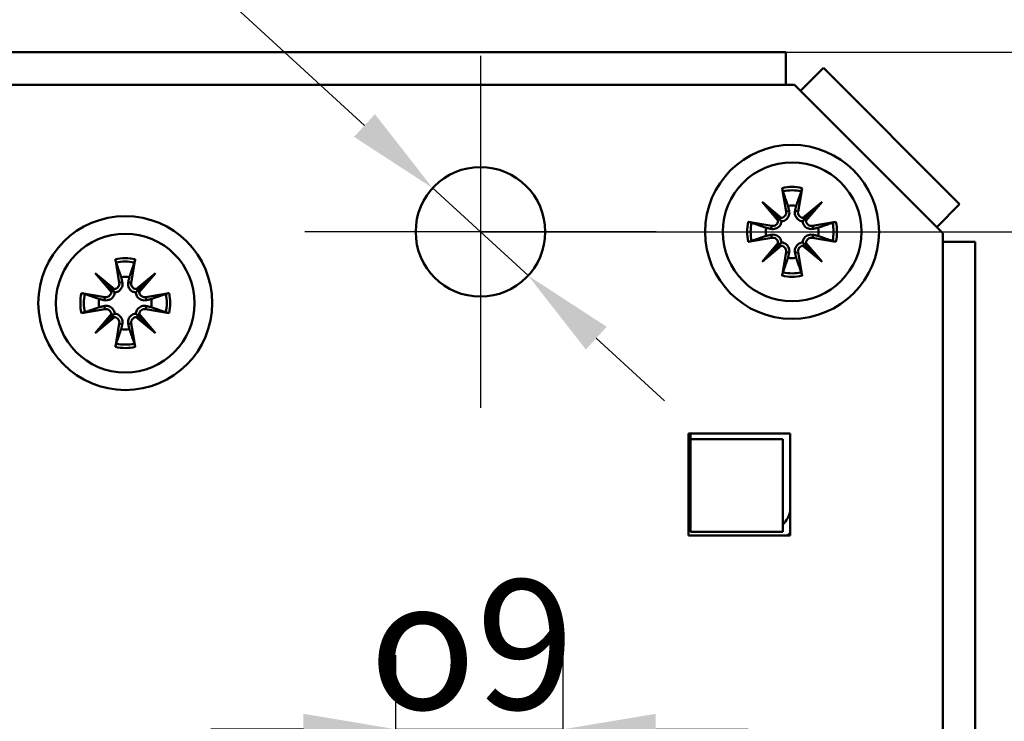
# Model space of a CAD drawing. Units: millimetres. Extents: x 12 to 400, y 20 to 574.
# Drawn here: x 139 to 193, y 456 to 494 of the extents above; entities that cross this region are included whole.
import ezdxf

# ---------------------------------------------------------------- set-up
doc = ezdxf.new("R2010")
doc.units = ezdxf.units.MM
doc.header["$LTSCALE"] = 2
for name, color, linetype, lineweight, true_color in [('Bemaßungen(SuP)', 7, 'Continuous', 25, 0x0000a0), ('Mittelpunktmarkierung(SuP)', 1, 'Continuous', 25, 0xff0000), ('Sichtbare tangentiale Kanten(SuP)', 7, 'Continuous', 50, 0xc0c0c0)]:
    doc.layers.add(name, color=color, linetype=linetype, lineweight=lineweight, true_color=true_color)
doc.layers.add('Sichtbare Kanten(SuP)', color=7, linetype='Continuous', lineweight=50)
doc.styles.add('ISOCP', font='isocpeur.ttf')
doc.dimstyles.new('SuP-DIN', dxfattribs={"dimscale": 2, "dimtxt": 3.5, "dimasz": 2.5, "dimexe": 2, "dimexo": 0, "dimgap": 0.5, "dimtad": 1, "dimrnd": 1e-08, "dimtxsty": 'ISOCP', "dimcen": 0.09, "dimdle": 12, "dimclrd": 256, "dimclre": 256, "dimclrt": 256, "dimazin": 2, "dimtfac": 0.571429, "dimtdec": 3, "dimtmove": 0, "dimatfit": 3, "dimfxl": 1, "dimtolj": 1, "dimlwd": 25, "dimlwe": 25, "dimarcsym": 0})

# ---------------------------------------------------------------- blocks, each defined once
blk = doc.blocks.new('*D16')
at = {"layer": 'Bemaßungen(SuP)', "color": 174, "linetype": 'Continuous', "lineweight": 25, "true_color": 0x0000a0, "transparency": 16777216}
for p, q in [((164.273, 482.162), (212.273, 482.162)), ((208.273, 477.162), (208.273, 441.112)), ((164.273, 436.112), (212.273, 436.112))]:
    blk.add_line(p, q, dxfattribs=at)
at = {"layer": 'Bemaßungen(SuP)', "color": 174, "linetype": 'Continuous', "true_color": 0x0000a0, "transparency": 16777216}
for points in [[(207.439, 477.162), (209.106, 477.162), (208.273, 482.162)], [(207.439, 441.112), (209.106, 441.112), (208.273, 436.112)]]:
    blk.add_solid(points, dxfattribs=at)
at = {"layer": 'Defpoints', "color": 0, "linetype": 'Continuous', "transparency": 16777216}
for p in [(164.273, 482.162), (164.273, 436.112), (208.273, 436.112)]:
    blk.add_point(p, dxfattribs=at)
at = {"layer": 'Bemaßungen(SuP)', "color": 174, "linetype": 'Continuous', "lineweight": 25, "true_color": 0x0000a0, "transparency": 16777216, "insert": (200.273, 454.587), "char_height": 7, "attachment_point": 1, "rotation": 90, "style": 'ISOCP'}
blk.add_mtext('\\A1;46', dxfattribs=at)
blk = doc.blocks.new('*D18')
at = {"layer": 'Bemaßungen(SuP)', "color": 174, "linetype": 'Continuous', "lineweight": 25, "true_color": 0x0000a0, "transparency": 16777216}
for p, q in [((112.273, 518.062), (228.781, 518.062)), ((224.781, 496.862), (224.781, 513.062)), ((180.781, 491.862), (228.781, 491.862))]:
    blk.add_line(p, q, dxfattribs=at)
at = {"layer": 'Bemaßungen(SuP)', "color": 174, "linetype": 'Continuous', "true_color": 0x0000a0, "transparency": 16777216}
for points in [[(223.948, 513.062), (225.615, 513.062), (224.781, 518.062)], [(223.948, 496.862), (225.615, 496.862), (224.781, 491.862)]]:
    blk.add_solid(points, dxfattribs=at)
at = {"layer": 'Defpoints', "color": 0, "linetype": 'Continuous', "transparency": 16777216}
for p in [(112.273, 518.062), (224.781, 518.062), (180.781, 491.862)]:
    blk.add_point(p, dxfattribs=at)
at = {"layer": 'Bemaßungen(SuP)', "color": 174, "linetype": 'Continuous', "lineweight": 25, "true_color": 0x0000a0, "transparency": 16777216, "insert": (216.781, 500.762), "char_height": 7, "attachment_point": 1, "rotation": 90, "style": 'ISOCP'}
blk.add_mtext('\\A1;26', dxfattribs=at)
blk = doc.blocks.new('*D19')
at = {"layer": 'Bemaßungen(SuP)', "color": 174, "linetype": 'Continuous', "lineweight": 25, "true_color": 0x0000a0, "transparency": 16777216}
for p, q in [((180.781, 491.862), (228.781, 491.862)), ((224.781, 486.862), (224.781, 441.112)), ((164.273, 436.112), (228.781, 436.112))]:
    blk.add_line(p, q, dxfattribs=at)
at = {"layer": 'Bemaßungen(SuP)', "color": 174, "linetype": 'Continuous', "true_color": 0x0000a0, "transparency": 16777216}
for points in [[(223.948, 486.862), (225.615, 486.862), (224.781, 491.862)], [(223.948, 441.112), (225.615, 441.112), (224.781, 436.112)]]:
    blk.add_solid(points, dxfattribs=at)
at = {"layer": 'Defpoints', "color": 0, "linetype": 'Continuous', "transparency": 16777216}
for p in [(180.781, 491.862), (164.273, 436.112), (224.781, 436.112)]:
    blk.add_point(p, dxfattribs=at)
at = {"layer": 'Bemaßungen(SuP)', "color": 174, "linetype": 'Continuous', "lineweight": 25, "true_color": 0x0000a0, "transparency": 16777216, "insert": (216.781, 459.787), "char_height": 7, "attachment_point": 1, "rotation": 90, "style": 'ISOCP'}
blk.add_mtext('\\A1;56', dxfattribs=at)
blk = doc.blocks.new('*D21')
at = {"layer": 'Bemaßungen(SuP)', "color": 174, "linetype": 'Continuous', "lineweight": 25, "true_color": 0x0000a0, "transparency": 16777216}
for p, q in [((180.781, 491.862), (248.781, 491.862)), ((244.781, 486.862), (244.781, 339.062)), ((180.781, 334.062), (248.781, 334.062))]:
    blk.add_line(p, q, dxfattribs=at)
at = {"layer": 'Bemaßungen(SuP)', "color": 174, "linetype": 'Continuous', "true_color": 0x0000a0, "transparency": 16777216}
for points in [[(243.948, 486.862), (245.615, 486.862), (244.781, 491.862)], [(243.948, 339.062), (245.615, 339.062), (244.781, 334.062)]]:
    blk.add_solid(points, dxfattribs=at)
at = {"layer": 'Defpoints', "color": 0, "linetype": 'Continuous', "transparency": 16777216}
for p in [(180.781, 491.862), (180.781, 334.062), (244.781, 334.062)]:
    blk.add_point(p, dxfattribs=at)
at = {"layer": 'Bemaßungen(SuP)', "color": 174, "linetype": 'Continuous', "lineweight": 25, "true_color": 0x0000a0, "transparency": 16777216, "insert": (236.781, 407.012), "char_height": 7, "attachment_point": 1, "rotation": 90, "style": 'ISOCP'}
blk.add_mtext('\\A1;158', dxfattribs=at)
blk = doc.blocks.new('*D22')
at = {"layer": 'Bemaßungen(SuP)', "color": 174, "linetype": 'Continuous', "lineweight": 25, "true_color": 0x0000a0, "transparency": 16777216}
for p, q in [((158.007, 487.906), (139.573, 504.805)), ((166.853, 479.797), (161.693, 484.527)), ((170.538, 476.418), (174.224, 473.039))]:
    blk.add_line(p, q, dxfattribs=at)
at = {"layer": 'Bemaßungen(SuP)', "color": 174, "linetype": 'Continuous', "true_color": 0x0000a0, "transparency": 16777216}
for points in [[(158.57, 488.52), (157.444, 487.291), (161.693, 484.527)], [(171.101, 477.032), (169.975, 475.803), (166.853, 479.797)]]:
    blk.add_solid(points, dxfattribs=at)
at = {"layer": 'Defpoints', "color": 0, "linetype": 'Continuous', "transparency": 16777216}
for p in [(161.693, 484.527), (166.853, 479.797)]:
    blk.add_point(p, dxfattribs=at)
at = {"layer": 'Bemaßungen(SuP)', "color": 174, "linetype": 'Continuous', "lineweight": 25, "true_color": 0x0000a0, "transparency": 16777216, "insert": (145.717, 510.027), "char_height": 7, "attachment_point": 1, "rotation": 317.4863, "style": 'ISOCP'}
blk.add_mtext('\\A1;∅7', dxfattribs=at)
blk = doc.blocks.new('*D23')
at = {"layer": 'Bemaßungen(SuP)', "color": 174, "linetype": 'Continuous', "lineweight": 25, "true_color": 0x0000a0, "transparency": 16777216}
for p, q in [((159.701, 439.942), (159.701, 459.29)), ((168.751, 439.942), (168.751, 459.29)), ((154.701, 455.29), (149.701, 455.29)), ((159.701, 455.29), (168.751, 455.29)), ((173.751, 455.29), (178.751, 455.29))]:
    blk.add_line(p, q, dxfattribs=at)
at = {"layer": 'Bemaßungen(SuP)', "color": 174, "linetype": 'Continuous', "true_color": 0x0000a0, "transparency": 16777216}
for points in [[(154.701, 456.124), (154.701, 454.457), (159.701, 455.29)], [(173.751, 456.124), (173.751, 454.457), (168.751, 455.29)]]:
    blk.add_solid(points, dxfattribs=at)
at = {"layer": 'Defpoints', "color": 0, "linetype": 'Continuous', "transparency": 16777216}
for p in [(168.751, 455.29), (159.701, 439.942), (168.751, 439.942)]:
    blk.add_point(p, dxfattribs=at)
at = {"layer": 'Bemaßungen(SuP)', "color": 174, "linetype": 'Continuous', "lineweight": 25, "true_color": 0x0000a0, "transparency": 16777216, "insert": (158.258, 463.364), "char_height": 7, "attachment_point": 1, "style": 'ISOCP'}
blk.add_mtext('\\A1;\\fAIGDT|b0|i0;\\H7.0000;o\\fISOCPEUR|b0|i0;\\H7.0000;9', dxfattribs=at)

msp = doc.modelspace()

# ---------------------------------------------------------------- linework, layer by layer
at = {"layer": 'Mittelpunktmarkierung(SuP)', "linetype": 'Continuous'}
for p, q in [((164.273, 491.662), (164.273, 472.662)), ((173.773, 482.162), (154.773, 482.162))]:
    msp.add_line(p, q, dxfattribs=at)
at = {"layer": 'Sichtbare Kanten(SuP)'}
for p, q in [((112.473, 491.862), (180.781, 491.862)), ((180.781, 490.112), (180.781, 491.862)), ((182.82, 491.017), (181.583, 489.78)), ((182.82, 491.017), (190.178, 483.659)), ((181.251, 490.112), (180.781, 490.112)), ((181.583, 489.78), (181.251, 490.112)), ((180.587, 484.529), (180.799, 483.265)), ((181.659, 484.529), (181.447, 483.265)), ((179.496, 483.788), (180.536, 482.913)), ((179.496, 483.788), (180.355, 482.93)), ((180.371, 482.749), (179.496, 483.788)), ((181.71, 482.913), (182.749, 483.788)), ((182.749, 483.788), (181.874, 482.749)), ((182.749, 483.788), (181.891, 482.93)), ((188.941, 482.422), (190.178, 483.659)), ((180.355, 482.93), (180.553, 482.732)), ((181.891, 482.93), (181.693, 482.732)), ((178.755, 482.698), (180.019, 482.486)), ((183.49, 482.698), (182.226, 482.486)), ((189.273, 482.09), (188.941, 482.422)), ((178.755, 481.626), (180.019, 481.838)), ((183.49, 481.626), (182.226, 481.838)), ((189.273, 481.62), (189.273, 482.09)), ((179.496, 480.535), (180.371, 481.575)), ((180.536, 481.41), (179.496, 480.535)), ((179.496, 480.535), (180.355, 481.393)), ((180.355, 481.393), (180.553, 481.592)), ((181.891, 481.393), (181.693, 481.592)), ((182.749, 480.535), (181.71, 481.41)), ((181.874, 481.575), (182.749, 480.535)), ((182.749, 480.535), (181.891, 481.393)), ((191.023, 481.62), (189.273, 481.62)), ((191.023, 481.62), (191.023, 344.303)), ((144.537, 480.679), (144.749, 479.415)), ((145.609, 480.679), (145.397, 479.415)), ((180.587, 479.794), (180.799, 481.058)), ((181.659, 479.794), (181.447, 481.058)), ((143.446, 479.938), (144.486, 479.063)), ((143.446, 479.938), (144.305, 479.08)), ((144.321, 478.899), (143.446, 479.938)), ((145.66, 479.063), (146.699, 479.938)), ((146.699, 479.938), (145.824, 478.899)), ((146.699, 479.938), (145.841, 479.08)), ((144.305, 479.08), (144.503, 478.882)), ((145.841, 479.08), (145.643, 478.882)), ((142.705, 478.848), (143.969, 478.636)), ((147.44, 478.848), (146.176, 478.636)), ((142.705, 477.776), (143.969, 477.988)), ((143.446, 476.685), (144.321, 477.725)), ((144.486, 477.56), (143.446, 476.685)), ((143.446, 476.685), (144.305, 477.543)), ((144.305, 477.543), (144.503, 477.742)), ((145.841, 477.543), (145.643, 477.742)), ((146.699, 476.685), (145.66, 477.56)), ((145.824, 477.725), (146.699, 476.685)), ((146.699, 476.685), (145.841, 477.543)), ((147.44, 477.776), (146.176, 477.988)), ((144.537, 475.944), (144.749, 477.208)), ((145.609, 475.944), (145.397, 477.208)), ((175.523, 471.262), (181.023, 471.262)), ((175.523, 465.762), (175.523, 471.262)), ((175.623, 471.262), (175.623, 470.962)), ((181.023, 471.262), (181.023, 465.762)), ((180.623, 470.962), (175.623, 470.962)), ((175.623, 470.962), (175.623, 465.962)), ((180.623, 465.962), (180.623, 470.962)), ((175.623, 465.962), (180.623, 465.962)), ((181.023, 465.762), (175.523, 465.762))]:
    msp.add_line(p, q, dxfattribs=at)
for centre, radius in [((181.123, 482.162), 4.7), ((164.273, 482.162), 3.5), ((181.123, 482.162), 3.75), ((145.073, 478.312), 4.7), ((145.073, 478.312), 3.75)]:
    msp.add_circle(centre, radius, dxfattribs=at)
for centre, radius, start, end in [((181.123, 482.162), 1.427, 81.1347, 98.8653), ((180.499, 483.215), 0.304, 276.9026, 9.5361), ((181.746, 483.215), 0.304, 170.4639, 263.0974), ((181.123, 482.162), 1.427, 171.1347, 188.8653), ((180.07, 482.785), 0.304, 260.4639, 353.0974), ((182.176, 482.785), 0.304, 186.9026, 279.5361), ((181.123, 482.162), 1.427, 351.1347, 8.8653), ((180.07, 481.538), 0.304, 6.9026, 99.5361), ((182.176, 481.538), 0.304, 80.4639, 173.0974), ((180.499, 481.109), 0.304, 350.4639, 83.0974), ((181.746, 481.109), 0.304, 96.9026, 189.5361), ((181.123, 482.162), 1.427, 261.1347, 278.8653), ((145.073, 478.312), 1.427, 81.1347, 98.8653), ((144.449, 479.365), 0.304, 276.9026, 9.5361), ((145.696, 479.365), 0.304, 170.4639, 263.0974), ((144.02, 478.935), 0.304, 260.4639, 353.0974), ((146.126, 478.935), 0.304, 186.9026, 279.5361), ((145.073, 478.312), 1.427, 171.1347, 188.8653), ((145.073, 478.312), 1.427, 351.1347, 8.8653), ((144.02, 477.688), 0.304, 6.9026, 99.5361), ((144.449, 477.259), 0.304, 350.4639, 83.0974), ((145.696, 477.259), 0.304, 96.9026, 189.5361), ((146.126, 477.688), 0.304, 80.4639, 173.0974), ((145.073, 478.312), 1.427, 261.1347, 278.8653), ((179.653, 467.362), 1.4, 313.8635, 348.1411), ((179.653, 467.362), 2, 306.8503, 313.2403)]:
    msp.add_arc(centre, radius, start, end, dxfattribs=at)
for centre, major_axis, start_param, end_param in [((180.472, 483.183), (0.18, 0.213), 3.408554, 4.079128), ((180.102, 482.812), (0.213, 0.18), 5.34565, 6.016224), ((181.773, 483.183), (0.18, -0.213), 5.34565, 6.016224), ((182.144, 482.812), (0.213, -0.18), 3.408554, 4.079128), ((180.102, 481.511), (-0.213, 0.18), 3.408554, 4.079128), ((180.472, 481.141), (-0.18, 0.213), 5.34565, 6.016224), ((181.773, 481.141), (-0.18, -0.213), 3.408554, 4.079128), ((182.144, 481.511), (-0.213, -0.18), 5.34565, 6.016224), ((144.422, 479.333), (0.18, 0.213), 3.408554, 4.079128), ((144.052, 478.962), (0.213, 0.18), 5.34565, 6.016224), ((145.723, 479.333), (0.18, -0.213), 5.34565, 6.016224), ((146.094, 478.962), (0.213, -0.18), 3.408554, 4.079128), ((144.052, 477.661), (-0.213, 0.18), 3.408554, 4.079128), ((144.422, 477.291), (-0.18, 0.213), 5.34565, 6.016224), ((145.723, 477.291), (-0.18, -0.213), 3.408554, 4.079128), ((146.094, 477.661), (-0.213, -0.18), 5.34565, 6.016224)]:
    msp.add_ellipse(centre, major_axis=major_axis, ratio=0.988452, start_param=start_param, end_param=end_param, dxfattribs=at)
for points, knots in [([(180.627, 484.349), (180.624, 484.359), (180.62, 484.372), (180.611, 484.404), (180.606, 484.429), (180.596, 484.475), (180.591, 484.504), (180.587, 484.529)], [0.0702127, 0.0702127, 0.0702127, 0.0702127, 0.07645626, 0.07645626, 0.08407677, 0.08407677, 0.09170817, 0.09170817, 0.09170817, 0.09170817]), ([(181.659, 484.529), (181.655, 484.504), (181.649, 484.475), (181.64, 484.429), (181.634, 484.404), (181.626, 484.372), (181.622, 484.359), (181.619, 484.349)], [0.03063035, 0.03063035, 0.03063035, 0.03063035, 0.03826174, 0.03826174, 0.04588225, 0.04588225, 0.05212581, 0.05212581, 0.05212581, 0.05212581]), ([(180.963, 483.293), (180.966, 483.281), (180.968, 483.27), (180.975, 483.215), (180.976, 483.166), (180.96, 483.071), (180.945, 483.024), (180.906, 482.947), (180.882, 482.91), (180.821, 482.844), (180.785, 482.816), (180.712, 482.772), (180.669, 482.754), (180.601, 482.738), (180.577, 482.734), (180.553, 482.732)], [0.18527626, 0.18527626, 0.18527626, 0.18527626, 0.18918617, 0.18918617, 0.20421321, 0.20421321, 0.21924026, 0.21924026, 0.2320766, 0.2320766, 0.24491294, 0.24491294, 0.25774929, 0.25774929, 0.26501406, 0.26501406, 0.26501406, 0.26501406]), ([(181.693, 482.732), (181.669, 482.734), (181.644, 482.738), (181.576, 482.754), (181.534, 482.772), (181.46, 482.816), (181.424, 482.844), (181.364, 482.91), (181.339, 482.947), (181.301, 483.024), (181.285, 483.071), (181.27, 483.166), (181.27, 483.215), (181.276, 483.258), (181.278, 483.27), (181.28, 483.281), (181.282, 483.293)], [-0.07582789, -0.07582789, -0.07582789, -0.07582789, -0.06856312, -0.06856312, -0.05572678, -0.05572678, -0.04289044, -0.04289044, -0.03005409, -0.03005409, -0.01502705, -0.01502705, 0, 0, 0, 0.00390991, 0.00390991, 0.00390991, 0.00390991]), ([(178.755, 482.698), (178.78, 482.694), (178.81, 482.688), (178.856, 482.679), (178.881, 482.673), (178.912, 482.665), (178.926, 482.661), (178.935, 482.658)], [0.03063035, 0.03063035, 0.03063035, 0.03063035, 0.03826174, 0.03826174, 0.04588225, 0.04588225, 0.05212581, 0.05212581, 0.05212581, 0.05212581]), ([(180.553, 482.732), (180.551, 482.708), (180.547, 482.683), (180.53, 482.615), (180.512, 482.573), (180.469, 482.499), (180.44, 482.463), (180.374, 482.403), (180.338, 482.378), (180.261, 482.34), (180.214, 482.324), (180.118, 482.309), (180.07, 482.309), (180.026, 482.315), (180.015, 482.317), (180.003, 482.319), (179.992, 482.321)], [-0.07582789, -0.07582789, -0.07582789, -0.07582789, -0.06856312, -0.06856312, -0.05572678, -0.05572678, -0.04289044, -0.04289044, -0.03005409, -0.03005409, -0.01502705, -0.01502705, 0, 0, 0, 0.00390991, 0.00390991, 0.00390991, 0.00390991]), ([(182.254, 482.321), (182.242, 482.319), (182.231, 482.317), (182.176, 482.309), (182.127, 482.309), (182.032, 482.324), (181.985, 482.34), (181.908, 482.378), (181.871, 482.403), (181.806, 482.463), (181.777, 482.499), (181.733, 482.573), (181.715, 482.615), (181.699, 482.683), (181.695, 482.708), (181.693, 482.732)], [0.18527626, 0.18527626, 0.18527626, 0.18527626, 0.18918617, 0.18918617, 0.20421321, 0.20421321, 0.21924026, 0.21924026, 0.2320766, 0.2320766, 0.24491294, 0.24491294, 0.25774929, 0.25774929, 0.26501406, 0.26501406, 0.26501406, 0.26501406]), ([(183.31, 482.658), (183.32, 482.661), (183.333, 482.665), (183.365, 482.673), (183.39, 482.679), (183.436, 482.688), (183.465, 482.694), (183.49, 482.698)], [0.0702127, 0.0702127, 0.0702127, 0.0702127, 0.07645626, 0.07645626, 0.08407677, 0.08407677, 0.09170817, 0.09170817, 0.09170817, 0.09170817]), ([(179.992, 482.002), (180.003, 482.005), (180.015, 482.007), (180.07, 482.014), (180.118, 482.014), (180.214, 481.999), (180.261, 481.984), (180.338, 481.945), (180.374, 481.921), (180.44, 481.86), (180.469, 481.824), (180.512, 481.751), (180.53, 481.708), (180.547, 481.64), (180.551, 481.616), (180.553, 481.592)], [0.18527626, 0.18527626, 0.18527626, 0.18527626, 0.18918617, 0.18918617, 0.20421321, 0.20421321, 0.21924026, 0.21924026, 0.2320766, 0.2320766, 0.24491294, 0.24491294, 0.25774929, 0.25774929, 0.26501406, 0.26501406, 0.26501406, 0.26501406]), ([(181.693, 481.592), (181.695, 481.616), (181.699, 481.64), (181.715, 481.708), (181.733, 481.751), (181.777, 481.824), (181.806, 481.86), (181.871, 481.921), (181.908, 481.945), (181.985, 481.984), (182.032, 481.999), (182.127, 482.014), (182.176, 482.014), (182.22, 482.008), (182.231, 482.007), (182.242, 482.005), (182.254, 482.002)], [-0.07582789, -0.07582789, -0.07582789, -0.07582789, -0.06856312, -0.06856312, -0.05572678, -0.05572678, -0.04289044, -0.04289044, -0.03005409, -0.03005409, -0.01502705, -0.01502705, 0, 0, 0, 0.00390991, 0.00390991, 0.00390991, 0.00390991]), ([(178.935, 481.666), (178.926, 481.663), (178.912, 481.659), (178.881, 481.65), (178.856, 481.645), (178.81, 481.635), (178.78, 481.63), (178.755, 481.626)], [0.0702127, 0.0702127, 0.0702127, 0.0702127, 0.07645626, 0.07645626, 0.08407677, 0.08407677, 0.09170817, 0.09170817, 0.09170817, 0.09170817]), ([(180.553, 481.592), (180.577, 481.59), (180.601, 481.586), (180.669, 481.569), (180.712, 481.551), (180.785, 481.508), (180.821, 481.479), (180.882, 481.413), (180.906, 481.377), (180.945, 481.3), (180.96, 481.253), (180.976, 481.157), (180.975, 481.109), (180.969, 481.065), (180.968, 481.054), (180.966, 481.042), (180.963, 481.031)], [-0.07582789, -0.07582789, -0.07582789, -0.07582789, -0.06856312, -0.06856312, -0.05572678, -0.05572678, -0.04289044, -0.04289044, -0.03005409, -0.03005409, -0.01502705, -0.01502705, 0, 0, 0, 0.00390991, 0.00390991, 0.00390991, 0.00390991]), ([(181.282, 481.031), (181.28, 481.042), (181.278, 481.054), (181.27, 481.109), (181.27, 481.157), (181.285, 481.253), (181.301, 481.3), (181.339, 481.377), (181.364, 481.413), (181.424, 481.479), (181.46, 481.508), (181.534, 481.551), (181.576, 481.569), (181.644, 481.586), (181.669, 481.59), (181.693, 481.592)], [0.18527626, 0.18527626, 0.18527626, 0.18527626, 0.18918617, 0.18918617, 0.20421321, 0.20421321, 0.21924026, 0.21924026, 0.2320766, 0.2320766, 0.24491294, 0.24491294, 0.25774929, 0.25774929, 0.26501406, 0.26501406, 0.26501406, 0.26501406]), ([(183.49, 481.626), (183.465, 481.63), (183.436, 481.635), (183.39, 481.645), (183.365, 481.65), (183.333, 481.659), (183.32, 481.663), (183.31, 481.666)], [0.03063035, 0.03063035, 0.03063035, 0.03063035, 0.03826174, 0.03826174, 0.04588225, 0.04588225, 0.05212581, 0.05212581, 0.05212581, 0.05212581]), ([(144.577, 480.499), (144.574, 480.509), (144.57, 480.522), (144.561, 480.554), (144.556, 480.579), (144.546, 480.625), (144.541, 480.654), (144.537, 480.679)], [0.0702127, 0.0702127, 0.0702127, 0.0702127, 0.07645626, 0.07645626, 0.08407677, 0.08407677, 0.09170817, 0.09170817, 0.09170817, 0.09170817]), ([(145.609, 480.679), (145.605, 480.654), (145.599, 480.625), (145.59, 480.579), (145.584, 480.554), (145.576, 480.522), (145.572, 480.509), (145.569, 480.499)], [0.03063035, 0.03063035, 0.03063035, 0.03063035, 0.03826174, 0.03826174, 0.04588225, 0.04588225, 0.05212581, 0.05212581, 0.05212581, 0.05212581]), ([(180.587, 479.794), (180.591, 479.819), (180.596, 479.849), (180.606, 479.895), (180.611, 479.919), (180.62, 479.951), (180.624, 479.965), (180.627, 479.974)], [0.03063035, 0.03063035, 0.03063035, 0.03063035, 0.03826174, 0.03826174, 0.04588225, 0.04588225, 0.05212581, 0.05212581, 0.05212581, 0.05212581]), ([(181.619, 479.974), (181.622, 479.965), (181.626, 479.951), (181.634, 479.919), (181.64, 479.895), (181.649, 479.849), (181.655, 479.819), (181.659, 479.794)], [0.0702127, 0.0702127, 0.0702127, 0.0702127, 0.07645626, 0.07645626, 0.08407677, 0.08407677, 0.09170817, 0.09170817, 0.09170817, 0.09170817]), ([(144.913, 479.443), (144.916, 479.431), (144.918, 479.42), (144.925, 479.365), (144.926, 479.316), (144.91, 479.221), (144.895, 479.174), (144.856, 479.097), (144.832, 479.06), (144.771, 478.994), (144.735, 478.966), (144.662, 478.922), (144.619, 478.904), (144.551, 478.888), (144.527, 478.884), (144.503, 478.882)], [0.18527626, 0.18527626, 0.18527626, 0.18527626, 0.18918617, 0.18918617, 0.20421321, 0.20421321, 0.21924026, 0.21924026, 0.2320766, 0.2320766, 0.24491294, 0.24491294, 0.25774929, 0.25774929, 0.26501406, 0.26501406, 0.26501406, 0.26501406]), ([(145.643, 478.882), (145.619, 478.884), (145.594, 478.888), (145.526, 478.904), (145.484, 478.922), (145.41, 478.966), (145.374, 478.994), (145.314, 479.06), (145.289, 479.097), (145.251, 479.174), (145.235, 479.221), (145.22, 479.316), (145.22, 479.365), (145.226, 479.408), (145.228, 479.42), (145.23, 479.431), (145.232, 479.443)], [-0.07582789, -0.07582789, -0.07582789, -0.07582789, -0.06856312, -0.06856312, -0.05572678, -0.05572678, -0.04289044, -0.04289044, -0.03005409, -0.03005409, -0.01502705, -0.01502705, 0, 0, 0, 0.00390991, 0.00390991, 0.00390991, 0.00390991]), ([(142.705, 478.848), (142.73, 478.844), (142.76, 478.838), (142.806, 478.829), (142.831, 478.823), (142.862, 478.815), (142.876, 478.811), (142.885, 478.808)], [0.03063035, 0.03063035, 0.03063035, 0.03063035, 0.03826174, 0.03826174, 0.04588225, 0.04588225, 0.05212581, 0.05212581, 0.05212581, 0.05212581]), ([(144.503, 478.882), (144.501, 478.858), (144.497, 478.833), (144.48, 478.765), (144.462, 478.723), (144.419, 478.649), (144.39, 478.613), (144.324, 478.553), (144.288, 478.528), (144.211, 478.49), (144.164, 478.474), (144.068, 478.459), (144.02, 478.459), (143.976, 478.465), (143.965, 478.467), (143.953, 478.469), (143.942, 478.471)], [-0.07582789, -0.07582789, -0.07582789, -0.07582789, -0.06856312, -0.06856312, -0.05572678, -0.05572678, -0.04289044, -0.04289044, -0.03005409, -0.03005409, -0.01502705, -0.01502705, 0, 0, 0, 0.00390991, 0.00390991, 0.00390991, 0.00390991]), ([(146.204, 478.471), (146.192, 478.469), (146.181, 478.467), (146.126, 478.459), (146.077, 478.459), (145.982, 478.474), (145.935, 478.49), (145.858, 478.528), (145.821, 478.553), (145.756, 478.613), (145.727, 478.649), (145.683, 478.723), (145.665, 478.765), (145.649, 478.833), (145.645, 478.858), (145.643, 478.882)], [0.18527626, 0.18527626, 0.18527626, 0.18527626, 0.18918617, 0.18918617, 0.20421321, 0.20421321, 0.21924026, 0.21924026, 0.2320766, 0.2320766, 0.24491294, 0.24491294, 0.25774929, 0.25774929, 0.26501406, 0.26501406, 0.26501406, 0.26501406]), ([(147.26, 478.808), (147.27, 478.811), (147.283, 478.815), (147.315, 478.823), (147.34, 478.829), (147.386, 478.838), (147.415, 478.844), (147.44, 478.848)], [0.0702127, 0.0702127, 0.0702127, 0.0702127, 0.07645626, 0.07645626, 0.08407677, 0.08407677, 0.09170817, 0.09170817, 0.09170817, 0.09170817]), ([(143.942, 478.152), (143.953, 478.155), (143.965, 478.157), (144.02, 478.164), (144.068, 478.164), (144.164, 478.149), (144.211, 478.134), (144.288, 478.095), (144.324, 478.071), (144.39, 478.01), (144.419, 477.974), (144.462, 477.901), (144.48, 477.858), (144.497, 477.79), (144.501, 477.766), (144.503, 477.742)], [0.18527626, 0.18527626, 0.18527626, 0.18527626, 0.18918617, 0.18918617, 0.20421321, 0.20421321, 0.21924026, 0.21924026, 0.2320766, 0.2320766, 0.24491294, 0.24491294, 0.25774929, 0.25774929, 0.26501406, 0.26501406, 0.26501406, 0.26501406]), ([(145.643, 477.742), (145.645, 477.766), (145.649, 477.79), (145.665, 477.858), (145.683, 477.901), (145.727, 477.974), (145.756, 478.01), (145.821, 478.071), (145.858, 478.095), (145.935, 478.134), (145.982, 478.149), (146.077, 478.164), (146.126, 478.164), (146.17, 478.158), (146.181, 478.157), (146.192, 478.155), (146.204, 478.152)], [-0.07582789, -0.07582789, -0.07582789, -0.07582789, -0.06856312, -0.06856312, -0.05572678, -0.05572678, -0.04289044, -0.04289044, -0.03005409, -0.03005409, -0.01502705, -0.01502705, 0, 0, 0, 0.00390991, 0.00390991, 0.00390991, 0.00390991]), ([(142.885, 477.816), (142.876, 477.813), (142.862, 477.809), (142.831, 477.8), (142.806, 477.795), (142.76, 477.785), (142.73, 477.78), (142.705, 477.776)], [0.0702127, 0.0702127, 0.0702127, 0.0702127, 0.07645626, 0.07645626, 0.08407677, 0.08407677, 0.09170817, 0.09170817, 0.09170817, 0.09170817]), ([(144.503, 477.742), (144.527, 477.74), (144.551, 477.736), (144.619, 477.719), (144.662, 477.701), (144.735, 477.658), (144.771, 477.629), (144.832, 477.563), (144.856, 477.527), (144.895, 477.45), (144.91, 477.403), (144.926, 477.307), (144.925, 477.259), (144.919, 477.215), (144.918, 477.204), (144.916, 477.192), (144.913, 477.181)], [-0.07582789, -0.07582789, -0.07582789, -0.07582789, -0.06856312, -0.06856312, -0.05572678, -0.05572678, -0.04289044, -0.04289044, -0.03005409, -0.03005409, -0.01502705, -0.01502705, 0, 0, 0, 0.00390991, 0.00390991, 0.00390991, 0.00390991]), ([(145.232, 477.181), (145.23, 477.192), (145.228, 477.204), (145.22, 477.259), (145.22, 477.307), (145.235, 477.403), (145.251, 477.45), (145.289, 477.527), (145.314, 477.563), (145.374, 477.629), (145.41, 477.658), (145.484, 477.701), (145.526, 477.719), (145.594, 477.736), (145.619, 477.74), (145.643, 477.742)], [0.18527626, 0.18527626, 0.18527626, 0.18527626, 0.18918617, 0.18918617, 0.20421321, 0.20421321, 0.21924026, 0.21924026, 0.2320766, 0.2320766, 0.24491294, 0.24491294, 0.25774929, 0.25774929, 0.26501406, 0.26501406, 0.26501406, 0.26501406]), ([(147.44, 477.776), (147.415, 477.78), (147.386, 477.785), (147.34, 477.795), (147.315, 477.8), (147.283, 477.809), (147.27, 477.813), (147.26, 477.816)], [0.03063035, 0.03063035, 0.03063035, 0.03063035, 0.03826174, 0.03826174, 0.04588225, 0.04588225, 0.05212581, 0.05212581, 0.05212581, 0.05212581]), ([(144.537, 475.944), (144.541, 475.969), (144.546, 475.999), (144.556, 476.045), (144.561, 476.069), (144.57, 476.101), (144.574, 476.115), (144.577, 476.124)], [0.03063035, 0.03063035, 0.03063035, 0.03063035, 0.03826174, 0.03826174, 0.04588225, 0.04588225, 0.05212581, 0.05212581, 0.05212581, 0.05212581]), ([(145.569, 476.124), (145.572, 476.115), (145.576, 476.101), (145.584, 476.069), (145.59, 476.045), (145.599, 475.999), (145.605, 475.969), (145.609, 475.944)], [0.0702127, 0.0702127, 0.0702127, 0.0702127, 0.07645626, 0.07645626, 0.08407677, 0.08407677, 0.09170817, 0.09170817, 0.09170817, 0.09170817])]:
    msp.add_open_spline(points, degree=3, knots=knots, dxfattribs=at)
for points, weights in [([(180.627, 484.349), (180.795, 483.876), (180.903, 483.571)], [1.0027435283, 1.02633143356, 1]), ([(181.343, 483.571), (181.45, 483.876), (181.619, 484.349)], [1, 1.02633143356, 1.0027435283]), ([(180.903, 483.571), (180.936, 483.417), (180.963, 483.293)], [1, 1.11656681379, 1.23145448443]), ([(181.282, 483.293), (181.309, 483.417), (181.343, 483.571)], [1.23145448443, 1.1165668138, 1]), ([(179.713, 482.382), (179.408, 482.489), (178.935, 482.658)], [1, 1.02633143356, 1.0027435283]), ([(179.992, 482.321), (179.868, 482.348), (179.713, 482.382)], [1.23145448443, 1.1165668138, 1]), ([(182.533, 482.382), (182.378, 482.348), (182.254, 482.321)], [1, 1.11656681379, 1.23145448443]), ([(183.31, 482.658), (182.837, 482.489), (182.533, 482.382)], [1.0027435283, 1.02633143356, 1]), ([(178.935, 481.666), (179.408, 481.834), (179.713, 481.942)], [1.0027435283, 1.02633143356, 1]), ([(179.713, 481.942), (179.868, 481.975), (179.992, 482.002)], [1, 1.11656681379, 1.23145448443]), ([(182.254, 482.002), (182.378, 481.975), (182.533, 481.942)], [1.23145448443, 1.1165668138, 1]), ([(182.533, 481.942), (182.837, 481.834), (183.31, 481.666)], [1, 1.02633143356, 1.0027435283]), ([(180.903, 480.752), (180.795, 480.447), (180.627, 479.974)], [1, 1.02633143355, 1.0027435283]), ([(180.963, 481.031), (180.936, 480.907), (180.903, 480.752)], [1.23145448443, 1.1165668138, 1]), ([(181.343, 480.752), (181.309, 480.907), (181.282, 481.031)], [1, 1.11656681379, 1.23145448443]), ([(181.619, 479.974), (181.45, 480.447), (181.343, 480.752)], [1.0027435283, 1.02633143355, 1]), ([(144.577, 480.499), (144.745, 480.026), (144.853, 479.721)], [1.0027435283, 1.02633143356, 1]), ([(145.293, 479.721), (145.4, 480.026), (145.569, 480.499)], [1, 1.02633143356, 1.0027435283]), ([(144.853, 479.721), (144.886, 479.567), (144.913, 479.443)], [1, 1.11656681379, 1.23145448443]), ([(145.232, 479.443), (145.259, 479.567), (145.293, 479.721)], [1.23145448443, 1.1165668138, 1]), ([(143.663, 478.532), (143.358, 478.639), (142.885, 478.808)], [1, 1.02633143356, 1.0027435283]), ([(147.26, 478.808), (146.787, 478.639), (146.483, 478.532)], [1.0027435283, 1.02633143356, 1]), ([(142.885, 477.816), (143.358, 477.984), (143.663, 478.092)], [1.0027435283, 1.02633143356, 1]), ([(143.942, 478.471), (143.818, 478.498), (143.663, 478.532)], [1.23145448443, 1.1165668138, 1]), ([(143.663, 478.092), (143.818, 478.125), (143.942, 478.152)], [1, 1.11656681379, 1.23145448443]), ([(146.483, 478.532), (146.328, 478.498), (146.204, 478.471)], [1, 1.11656681379, 1.23145448443]), ([(146.204, 478.152), (146.328, 478.125), (146.483, 478.092)], [1.23145448443, 1.1165668138, 1]), ([(146.483, 478.092), (146.787, 477.984), (147.26, 477.816)], [1, 1.02633143356, 1.0027435283]), ([(144.913, 477.181), (144.886, 477.057), (144.853, 476.902)], [1.23145448443, 1.1165668138, 1]), ([(145.293, 476.902), (145.259, 477.057), (145.232, 477.181)], [1, 1.11656681379, 1.23145448443]), ([(144.853, 476.902), (144.745, 476.597), (144.577, 476.124)], [1, 1.02633143355, 1.0027435283]), ([(145.569, 476.124), (145.4, 476.597), (145.293, 476.902)], [1.0027435283, 1.02633143355, 1])]:
    msp.add_rational_spline(points, weights, degree=2, dxfattribs=at)
at = {"layer": 'Sichtbare tangentiale Kanten(SuP)'}
for p, q in [((180.781, 490.112), (112.473, 490.112)), ((188.941, 482.422), (181.583, 489.78)), ((180.799, 483.265), (180.963, 483.293)), ((181.447, 483.265), (181.282, 483.293)), ((180.019, 482.486), (179.992, 482.321)), ((182.226, 482.486), (182.254, 482.321)), ((180.019, 481.838), (179.992, 482.002)), ((182.226, 481.838), (182.254, 482.002)), ((189.273, 344.303), (189.273, 481.62)), ((180.799, 481.058), (180.963, 481.031)), ((181.447, 481.058), (181.282, 481.031)), ((144.749, 479.415), (144.913, 479.443)), ((145.397, 479.415), (145.232, 479.443)), ((143.969, 478.636), (143.942, 478.471)), ((146.176, 478.636), (146.204, 478.471)), ((143.969, 477.988), (143.942, 478.152)), ((146.176, 477.988), (146.204, 478.152)), ((144.749, 477.208), (144.913, 477.181)), ((145.397, 477.208), (145.232, 477.181))]:
    msp.add_line(p, q, dxfattribs=at)
for centre, radius, start, end in [((181.123, 482.162), 2.427, 77.2399, 102.7601), ((181.123, 482.162), 2.243, 77.23, 102.77), ((181.123, 482.162), 2.427, 167.2399, 192.7601), ((181.123, 482.162), 2.243, 167.23, 192.77), ((181.123, 482.162), 2.243, 347.23, 12.77), ((181.123, 482.162), 2.427, 347.2399, 12.7601), ((145.073, 478.312), 2.427, 77.2399, 102.7601), ((145.073, 478.312), 2.243, 77.23, 102.77), ((181.123, 482.162), 2.427, 257.2399, 282.7601), ((181.123, 482.162), 2.243, 257.23, 282.77), ((145.073, 478.312), 2.427, 167.2399, 192.7601), ((145.073, 478.312), 2.243, 167.23, 192.77), ((145.073, 478.312), 2.243, 347.23, 12.77), ((145.073, 478.312), 2.427, 347.2399, 12.7601), ((145.073, 478.312), 2.427, 257.2399, 282.7601), ((145.073, 478.312), 2.243, 257.23, 282.77)]:
    msp.add_arc(centre, radius, start, end, dxfattribs=at)

# ---------------------------------------------------------------- dimensions: what is measured, and where the dimension line sits
at = {"layer": 'Bemaßungen(SuP)', "color": 174, "linetype": 'Continuous', "lineweight": 25, "true_color": 0x0000a0}
for base, p1, p2, angle, picture, middle in [((224.781, 518.062), (180.781, 491.862), (112.273, 518.062), 270, '*D18', (224.781, 504.962)), ((224.781, 436.112), (180.781, 491.862), (164.273, 436.112), 270, '*D19', (224.781, 463.987)), ((244.781, 334.062), (180.781, 491.862), (180.781, 334.062), 270, '*D21', (244.781, 412.962)), ((208.273, 436.112), (164.273, 482.162), (164.273, 436.112), 90, '*D16', (208.273, 459.137))]:
    dim = msp.add_linear_dim(base=base, p1=p1, p2=p2, angle=angle, dimstyle='SuP-DIN', override={"dimgap": 0.5, "dimdec": 0, "dimtol": 0, "dimlim": 0, "dimtp": 0, "dimtm": 0, "dimtdec": 3, "dimtofl": 0, "dimatfit": 1}, dxfattribs=at)
    dim.commit()
    dim.dimension.update_dxf_attribs({"geometry": picture, "text_midpoint": middle, "dimtype": 160})
dim = msp.add_diameter_dim_2p(p1=(166.853, 479.797), p2=(161.693, 484.527), dimstyle='SuP-DIN', override={"dimgap": 0.5, "dimdec": 2, "dimlfac": 1, "dimtol": 0, "dimlim": 0, "dimtp": 0, "dimtm": 0, "dimtdec": 3, "dimatfit": 2}, dxfattribs=at)
dim.commit()
dim.dimension.update_dxf_attribs({"geometry": '*D22', "text_midpoint": (143.922, 500.818), "dimtype": 163})
dim = msp.add_linear_dim(base=(168.751, 455.29), p1=(159.701, 439.942), p2=(168.751, 439.942), text='\\fAIGDT|b0|i0;\\H7.0000;o\\fISOCPEUR|b0|i0;\\H7.0000;<>', dimstyle='SuP-DIN', override={"dimgap": 0.5, "dimdec": 0, "dimtol": 0, "dimlim": 0, "dimtp": 0, "dimtm": 0, "dimtdec": 3, "dimtofl": 1, "dimatfit": 1}, dxfattribs=at)
dim.commit()
dim.dimension.update_dxf_attribs({"geometry": '*D23', "text_midpoint": (164.226, 455.29), "dimtype": 160})

doc.saveas('drawing.dxf')
